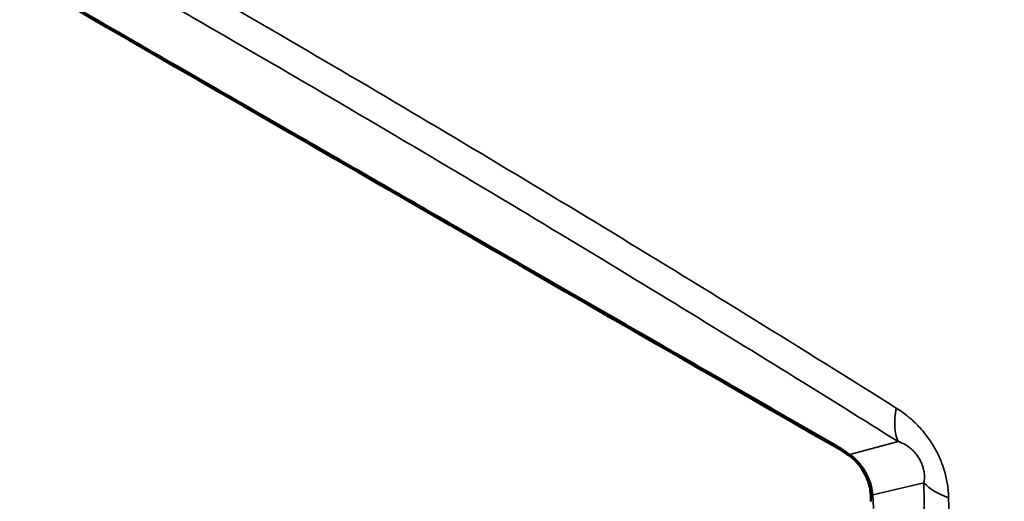
# Model space of a CAD drawing. Units: millimetres. Extents: x 185 to 5930, y -69 to 3503.
# Drawn here: x 2954 to 2977, y 1019 to 1030 of the extents above; entities that cross this region are included whole.
import ezdxf

# ---------------------------------------------------------------- set-up
doc = ezdxf.new("R2010")
doc.units = ezdxf.units.MM
doc.layers.add('Plant', color=7, linetype='Continuous')
doc.layers.add('Visible (ANSI)', color=7, linetype='Continuous', lineweight=50)
doc.layers.add('Visible Narrow (ANSI)', color=7, linetype='Continuous', lineweight=35)

# ---------------------------------------------------------------- blocks, each defined once
blk = doc.blocks.new('RFF18-270')
at = {"layer": 'Visible (ANSI)'}
blk.add_ellipse((387.0664, 166.90601), major_axis=(-4.95375, 8.58015), ratio=0.57735, start_param=5.234445, end_param=5.76113, dxfattribs=at)
blk.add_open_spline([(387.19802, 173.52), (386.75624, 173.77445), (386.31535, 174.02922), (385.87379, 174.28373)], degree=3, dxfattribs=at)
for points, knots in [([(387.20842, 173.51304), (387.20551, 173.51522), (387.20262, 173.5172), (387.19936, 173.51921), (387.19868, 173.51962), (387.19802, 173.52)], [0, 0, 0, 0, 0.02956419, 0.02956419, 0.03779524, 0.03779524, 0.03779524, 0.03779524]), ([(387.22596, 173.48203), (387.22573, 173.48414), (387.22526, 173.48646), (387.22381, 173.49131), (387.22279, 173.4939), (387.22021, 173.49917), (387.21857, 173.50189), (387.21489, 173.50693), (387.21278, 173.50931), (387.20988, 173.5119), (387.20915, 173.51249), (387.20842, 173.51304)], [0, 0, 0, 0, 0.0201913, 0.0201913, 0.04188037, 0.04188037, 0.06571483, 0.06571483, 0.09025553, 0.09025553, 0.09829312, 0.09829312, 0.09829312, 0.09829312]), ([(387.22647, 173.47289), (387.22648, 173.47498), (387.22638, 173.47743), (387.2261, 173.48069), (387.22603, 173.48136), (387.22596, 173.48203)], [0, 0, 0, 0, 0.02313858, 0.02313858, 0.02890324, 0.02890324, 0.02890324, 0.02890324])]:
    blk.add_open_spline(points, degree=3, knots=knots, dxfattribs=at)
at = {"layer": 'Visible Narrow (ANSI)'}
for p, q in [((387.20732, 173.51538), (387.25103, 173.52696)), ((387.2281, 173.47872), (387.2744, 173.48974))]:
    blk.add_line(p, q, dxfattribs=at)
for centre, major_axis, ratio, start_param, end_param in [((387.30108, 173.58454), (-0.04219, -0.0671), 0.479506, 5.404368, 5.969448), ((387.21286, 173.54576), (-0.01483, -0.02576), 0.576359, 5.944973, 6.283194), ((387.22626, 173.53681), (-0.01784, -0.02377), 0.271288, 5.996493, 6.283192), ((387.25551, 173.48521), (-0.02955, -0.00318), 0.347774, 0.000037, 0.347375), ((387.34819, 173.50385), (-0.07925, -0.00153), 0.44825, 0.364772, 0.85585)]:
    blk.add_ellipse(centre, major_axis=major_axis, ratio=ratio, start_param=start_param, end_param=end_param, dxfattribs=at)
for points, knots in [([(388.63603, 173.49934), (388.58759, 173.53266), (388.53927, 173.56573), (388.49107, 173.59857), (388.44287, 173.63141), (388.39479, 173.664), (388.34685, 173.69634), (388.2989, 173.72868), (388.25109, 173.76077), (388.20341, 173.7926), (388.15573, 173.82443), (388.10819, 173.856), (388.06079, 173.8873), (388.01339, 173.9186), (387.96613, 173.94964), (387.91903, 173.9804), (387.87192, 174.01116), (387.82496, 174.04165), (387.77816, 174.07186), (387.73136, 174.10206), (387.68472, 174.13198), (387.63824, 174.16162), (387.59176, 174.19125), (387.54545, 174.2206), (387.49931, 174.24965), (387.45316, 174.2787), (387.40719, 174.30745), (387.3614, 174.33591), (387.31561, 174.36436), (387.26999, 174.39251), (387.22457, 174.42036), (387.17914, 174.4482), (387.1339, 174.47574), (387.08885, 174.50296), (387.04381, 174.53018), (386.99895, 174.55709), (386.9543, 174.58368), (386.90965, 174.61027), (386.86521, 174.63654), (386.82097, 174.66249), (386.77673, 174.68844), (386.7327, 174.71406), (386.68889, 174.73935), (386.64508, 174.76465), (386.60149, 174.78961), (386.55812, 174.81424), (386.51475, 174.83888), (386.47161, 174.86317), (386.42871, 174.88713), (386.3858, 174.91109), (386.34313, 174.93472), (386.3007, 174.958), (386.25827, 174.98128), (386.21608, 175.00422), (386.17415, 175.02681), (386.13221, 175.04941), (386.09053, 175.07166), (386.04911, 175.09356), (386.00768, 175.11546), (385.96652, 175.13702), (385.92562, 175.15822), (385.88472, 175.17942), (385.8441, 175.20027), (385.80375, 175.22077), (385.76339, 175.24126), (385.72332, 175.26141), (385.68353, 175.28119), (385.64374, 175.30098), (385.60424, 175.32041), (385.56503, 175.33948), (385.52582, 175.35856), (385.4869, 175.37727), (385.44829, 175.39563), (385.40968, 175.41398), (385.37137, 175.43198), (385.33338, 175.44961), (385.29538, 175.46725), (385.25769, 175.48452), (385.22033, 175.50144), (385.18297, 175.51835), (385.14592, 175.5349), (385.10921, 175.55109), (385.07249, 175.56728), (385.03611, 175.5831), (385.00007, 175.59857)], [0, 0, 0, 0, 0.0357143, 0.0357143, 0.0357143, 0.0714286, 0.0714286, 0.0714286, 0.1071429, 0.1071429, 0.1071429, 0.1428571, 0.1428571, 0.1428571, 0.1785714, 0.1785714, 0.1785714, 0.2142857, 0.2142857, 0.2142857, 0.25, 0.25, 0.25, 0.2857143, 0.2857143, 0.2857143, 0.3214286, 0.3214286, 0.3214286, 0.3571429, 0.3571429, 0.3571429, 0.3928571, 0.3928571, 0.3928571, 0.4285714, 0.4285714, 0.4285714, 0.4642857, 0.4642857, 0.4642857, 0.5, 0.5, 0.5, 0.5357143, 0.5357143, 0.5357143, 0.5714286, 0.5714286, 0.5714286, 0.6071429, 0.6071429, 0.6071429, 0.6428571, 0.6428571, 0.6428571, 0.6785714, 0.6785714, 0.6785714, 0.7142857, 0.7142857, 0.7142857, 0.75, 0.75, 0.75, 0.7857143, 0.7857143, 0.7857143, 0.8214286, 0.8214286, 0.8214286, 0.8571429, 0.8571429, 0.8571429, 0.8928571, 0.8928571, 0.8928571, 0.9285714, 0.9285714, 0.9285714, 0.9642857, 0.9642857, 0.9642857, 1, 1, 1, 1]), ([(388.57563, 173.41145), (388.52729, 173.44466), (388.47907, 173.47763), (388.43096, 173.51037), (388.38285, 173.54311), (388.33486, 173.57561), (388.287, 173.60787), (388.23913, 173.64012), (388.1914, 173.67213), (388.1438, 173.70387), (388.0962, 173.73562), (388.04874, 173.76711), (388.00142, 173.79833), (387.95411, 173.82956), (387.90694, 173.86051), (387.85992, 173.89119), (387.8129, 173.92188), (387.76604, 173.95228), (387.71933, 173.98241), (387.67262, 174.01254), (387.62607, 174.04239), (387.57968, 174.07194), (387.53329, 174.1015), (387.48707, 174.13077), (387.44103, 174.15975), (387.39498, 174.18873), (387.34911, 174.21741), (387.30341, 174.24579), (387.25772, 174.27417), (387.21221, 174.30225), (387.16688, 174.33002), (387.12156, 174.35779), (387.07642, 174.38526), (387.03148, 174.41241), (386.98654, 174.43956), (386.94179, 174.4664), (386.89725, 174.49292), (386.85271, 174.51944), (386.80837, 174.54565), (386.76424, 174.57153), (386.72011, 174.59741), (386.67619, 174.62297), (386.6325, 174.64819), (386.5888, 174.67342), (386.54532, 174.69832), (386.50207, 174.72289), (386.45882, 174.74746), (386.41579, 174.7717), (386.373, 174.7956), (386.33022, 174.81949), (386.28766, 174.84306), (386.24535, 174.86628), (386.20304, 174.8895), (386.16098, 174.91238), (386.11917, 174.93492), (386.07735, 174.95746), (386.03579, 174.97965), (385.99449, 175.00149), (385.95319, 175.02334), (385.91215, 175.04484), (385.87138, 175.06598), (385.83061, 175.08713), (385.79011, 175.10793), (385.74989, 175.12838), (385.70966, 175.14882), (385.66972, 175.16891), (385.63006, 175.18865), (385.5904, 175.20839), (385.55103, 175.22777), (385.51195, 175.24679), (385.47288, 175.26582), (385.4341, 175.28449), (385.39562, 175.3028), (385.35714, 175.32111), (385.31897, 175.33906), (385.28111, 175.35665), (385.24325, 175.37424), (385.2057, 175.39147), (385.16848, 175.40834), (385.13126, 175.42521), (385.09436, 175.44172), (385.0578, 175.45787), (385.02124, 175.47401), (384.98502, 175.48979), (384.94914, 175.50521)], [0, 0, 0, 0, 0.035714, 0.035714, 0.035714, 0.071429, 0.071429, 0.071429, 0.107143, 0.107143, 0.107143, 0.142857, 0.142857, 0.142857, 0.178571, 0.178571, 0.178571, 0.214286, 0.214286, 0.214286, 0.25, 0.25, 0.25, 0.285714, 0.285714, 0.285714, 0.321429, 0.321429, 0.321429, 0.357143, 0.357143, 0.357143, 0.392857, 0.392857, 0.392857, 0.428571, 0.428571, 0.428571, 0.464286, 0.464286, 0.464286, 0.5, 0.5, 0.5, 0.535714, 0.535714, 0.535714, 0.571429, 0.571429, 0.571429, 0.607143, 0.607143, 0.607143, 0.642857, 0.642857, 0.642857, 0.678571, 0.678571, 0.678571, 0.714286, 0.714286, 0.714286, 0.75, 0.75, 0.75, 0.785714, 0.785714, 0.785714, 0.821429, 0.821429, 0.821429, 0.857143, 0.857143, 0.857143, 0.892857, 0.892857, 0.892857, 0.928571, 0.928571, 0.928571, 0.964286, 0.964286, 0.964286, 1, 1, 1, 1]), ([(385.36217, 175.09107), (385.39717, 175.07677), (385.43244, 175.06205), (385.468, 175.04692), (385.50356, 175.03178), (385.5394, 175.01623), (385.57551, 175.00026), (385.61161, 174.9843), (385.64798, 174.96792), (385.6846, 174.95113), (385.72121, 174.93435), (385.75809, 174.91715), (385.79519, 174.89955), (385.8323, 174.88195), (385.86965, 174.86395), (385.90723, 174.84554), (385.94481, 174.82713), (385.98262, 174.80832), (386.02065, 174.78911), (386.05869, 174.7699), (386.09694, 174.75028), (386.13541, 174.73028), (386.17388, 174.71027), (386.21257, 174.68986), (386.25145, 174.66907), (386.29034, 174.64827), (386.32943, 174.62708), (386.36871, 174.60551), (386.40799, 174.58393), (386.44747, 174.56197), (386.48713, 174.53962), (386.52679, 174.51728), (386.56664, 174.49455), (386.60666, 174.47144), (386.64668, 174.44834), (386.68688, 174.42485), (386.72724, 174.401), (386.7676, 174.37714), (386.80813, 174.35291), (386.84882, 174.32832), (386.88951, 174.30372), (386.93035, 174.27876), (386.97134, 174.25344), (387.01234, 174.22811), (387.05348, 174.20243), (387.09476, 174.1764), (387.13604, 174.15036), (387.17747, 174.12397), (387.21902, 174.09723), (387.26057, 174.0705), (387.30225, 174.04341), (387.34405, 174.01599), (387.38586, 173.98857), (387.42778, 173.9608), (387.46983, 173.9327), (387.51187, 173.9046), (387.55404, 173.87617), (387.59631, 173.84741), (387.63857, 173.81865), (387.68095, 173.78956), (387.72342, 173.76017), (387.76589, 173.73077), (387.80845, 173.70105), (387.85109, 173.67104), (387.89373, 173.64103), (387.93645, 173.61071), (387.97925, 173.5801)], [0, 0, 0, 0, 0.0454545, 0.0454545, 0.0454545, 0.0909091, 0.0909091, 0.0909091, 0.1363636, 0.1363636, 0.1363636, 0.1818182, 0.1818182, 0.1818182, 0.2272727, 0.2272727, 0.2272727, 0.2727273, 0.2727273, 0.2727273, 0.3181818, 0.3181818, 0.3181818, 0.3636364, 0.3636364, 0.3636364, 0.4090909, 0.4090909, 0.4090909, 0.4545455, 0.4545455, 0.4545455, 0.5, 0.5, 0.5, 0.5454545, 0.5454545, 0.5454545, 0.5909091, 0.5909091, 0.5909091, 0.6363636, 0.6363636, 0.6363636, 0.6818182, 0.6818182, 0.6818182, 0.7272727, 0.7272727, 0.7272727, 0.7727273, 0.7727273, 0.7727273, 0.8181818, 0.8181818, 0.8181818, 0.8636364, 0.8636364, 0.8636364, 0.9090909, 0.9090909, 0.9090909, 0.9545455, 0.9545455, 0.9545455, 1, 1, 1, 1]), ([(385.77806, 174.39018), (385.81628, 174.37119), (385.85477, 174.35184), (385.89352, 174.33213), (385.93227, 174.31242), (385.9713, 174.29234), (386.01055, 174.27192), (386.0498, 174.25149), (386.08929, 174.23071), (386.12898, 174.2096), (386.16668, 174.18954), (386.20457, 174.16917), (386.24267, 174.14849), (386.24468, 174.1474), (386.24668, 174.14631), (386.24869, 174.14522), (386.28882, 174.12341), (386.32917, 174.10125), (386.36976, 174.07873), (386.41034, 174.05622), (386.45115, 174.03335), (386.49217, 174.01014), (386.53318, 173.98693), (386.5744, 173.96338), (386.61582, 173.93949), (386.65723, 173.91561), (386.69886, 173.89138), (386.74067, 173.86682), (386.78247, 173.84225), (386.82447, 173.81736), (386.86661, 173.79216), (386.90875, 173.76696), (386.95103, 173.74146), (386.99345, 173.71565), (387.03587, 173.68984), (387.07842, 173.66374), (387.12108, 173.63734), (387.16374, 173.61095), (387.20651, 173.58427), (387.24939, 173.5573)], [0, 0, 0, 0, 0.0833333, 0.0833333, 0.0833333, 0.1666667, 0.1666667, 0.1666667, 0.25, 0.25, 0.25, 0.3291664, 0.3291664, 0.3291664, 0.3333333, 0.3333333, 0.3333333, 0.4166667, 0.4166667, 0.4166667, 0.5, 0.5, 0.5, 0.5833333, 0.5833333, 0.5833333, 0.6666667, 0.6666667, 0.6666667, 0.75, 0.75, 0.75, 0.8333333, 0.8333333, 0.8333333, 0.9166667, 0.9166667, 0.9166667, 1, 1, 1, 1]), ([(385.78902, 174.3534), (385.80423, 174.34586), (385.81953, 174.33824), (385.83497, 174.33051), (385.8504, 174.32278), (385.86596, 174.31495), (385.88156, 174.30707), (385.89716, 174.29918), (385.9128, 174.29124), (385.92836, 174.28329), (385.94393, 174.27535), (385.95942, 174.2674), (385.97493, 174.25941), (385.99044, 174.25142), (386.00597, 174.24338), (386.022, 174.23505), (386.03804, 174.22671), (386.05458, 174.21807), (386.07205, 174.20889), (386.08952, 174.19972), (386.10792, 174.19001), (386.12774, 174.1795), (386.14756, 174.16898), (386.16879, 174.15766), (386.19156, 174.14543), (386.21433, 174.13321), (386.23865, 174.12008), (386.2646, 174.10597), (386.29054, 174.09186), (386.31811, 174.07677), (386.34748, 174.06057), (386.37685, 174.04437), (386.40802, 174.02706), (386.44147, 174.00832), (386.47491, 173.98958), (386.51064, 173.96942), (386.54855, 173.94781), (386.58646, 173.92621), (386.62656, 173.90318), (386.6683, 173.87896), (386.71004, 173.85474), (386.75342, 173.82934), (386.79648, 173.80389), (386.83955, 173.77843), (386.88231, 173.75293), (386.9235, 173.72816), (386.96468, 173.70339), (387.0043, 173.67936), (387.0424, 173.65609), (387.0805, 173.63281), (387.11709, 173.61029), (387.1519, 173.58873), (387.18671, 173.56717), (387.21974, 173.54657), (387.25103, 173.52696)], [0, 0, 0, 0, 0.055556, 0.055556, 0.055556, 0.111111, 0.111111, 0.111111, 0.166667, 0.166667, 0.166667, 0.222222, 0.222222, 0.222222, 0.277778, 0.277778, 0.277778, 0.333333, 0.333333, 0.333333, 0.388889, 0.388889, 0.388889, 0.444444, 0.444444, 0.444444, 0.5, 0.5, 0.5, 0.555556, 0.555556, 0.555556, 0.611111, 0.611111, 0.611111, 0.666667, 0.666667, 0.666667, 0.722222, 0.722222, 0.722222, 0.777778, 0.777778, 0.777778, 0.833333, 0.833333, 0.833333, 0.888889, 0.888889, 0.888889, 0.944444, 0.944444, 0.944444, 1, 1, 1, 1]), ([(387.19394, 173.5243), (387.17155, 173.53717), (387.14907, 173.5501), (387.12644, 173.56313), (387.10381, 173.57615), (387.08104, 173.58926), (387.05829, 173.60236), (387.03554, 173.61546), (387.01281, 173.62855), (386.99025, 173.64154), (386.9677, 173.65453), (386.94532, 173.66743), (386.92307, 173.68024), (386.90083, 173.69306), (386.87872, 173.7058), (386.85612, 173.71883), (386.83352, 173.73186), (386.81042, 173.74517), (386.78628, 173.75908), (386.76215, 173.773), (386.73698, 173.78751), (386.71019, 173.80295), (386.68341, 173.81839), (386.65502, 173.83476), (386.6247, 173.85224), (386.59439, 173.86972), (386.56215, 173.88831), (386.52747, 173.90831), (386.49278, 173.92831), (386.45565, 173.94972), (386.41737, 173.9718), (386.37909, 173.99388), (386.33965, 174.01662), (386.30053, 174.03918), (386.26141, 174.06173), (386.22262, 174.08411), (386.18531, 174.10562), (386.148, 174.12713), (386.11219, 174.14778), (386.07737, 174.16785), (386.04255, 174.18792), (386.00874, 174.2074), (385.97438, 174.2272), (385.94002, 174.247), (385.90511, 174.26711), (385.87017, 174.28723)], [0, 0, 0, 0, 0.066667, 0.066667, 0.066667, 0.133333, 0.133333, 0.133333, 0.2, 0.2, 0.2, 0.266667, 0.266667, 0.266667, 0.333333, 0.333333, 0.333333, 0.4, 0.4, 0.4, 0.466667, 0.466667, 0.466667, 0.533333, 0.533333, 0.533333, 0.6, 0.6, 0.6, 0.666667, 0.666667, 0.666667, 0.733333, 0.733333, 0.733333, 0.8, 0.8, 0.8, 0.866667, 0.866667, 0.866667, 0.933333, 0.933333, 0.933333, 1, 1, 1, 1]), ([(387.24939, 173.5573), (387.25141, 173.55603), (387.25335, 173.55472), (387.25521, 173.55337), (387.25697, 173.55209), (387.25867, 173.55077), (387.26029, 173.54944), (387.26037, 173.54937), (387.26046, 173.54929), (387.26054, 173.54922), (387.26225, 173.54781), (387.26387, 173.54637), (387.26543, 173.5449), (387.26698, 173.54343), (387.26847, 173.54194), (387.26989, 173.54042), (387.27131, 173.5389), (387.27267, 173.53736), (387.27397, 173.53579), (387.27528, 173.53422), (387.27652, 173.53262), (387.2777, 173.531), (387.27889, 173.52939), (387.28002, 173.52775), (387.28109, 173.52608), (387.28217, 173.52442), (387.28319, 173.52273), (387.28415, 173.52103), (387.28512, 173.51932), (387.28604, 173.51758), (387.2869, 173.51583), (387.28776, 173.51408), (387.28857, 173.5123), (387.28932, 173.51051), (387.29008, 173.50871), (387.29078, 173.5069), (387.29143, 173.50506), (387.29207, 173.50323), (387.29266, 173.50137), (387.2932, 173.4995), (387.29373, 173.49762), (387.29421, 173.49573), (387.29463, 173.49381), (387.29505, 173.49189), (387.29542, 173.48996), (387.29572, 173.488), (387.29602, 173.48604), (387.29626, 173.48405), (387.29643, 173.48206), (387.29661, 173.48006), (387.29671, 173.47805), (387.29675, 173.47602)], [0, 0, 0, 0, 0.0625, 0.0625, 0.0625, 0.121873, 0.121873, 0.121873, 0.125, 0.125, 0.125, 0.1875, 0.1875, 0.1875, 0.25, 0.25, 0.25, 0.3125, 0.3125, 0.3125, 0.375, 0.375, 0.375, 0.4375, 0.4375, 0.4375, 0.5, 0.5, 0.5, 0.5625, 0.5625, 0.5625, 0.625, 0.625, 0.625, 0.6875, 0.6875, 0.6875, 0.75, 0.75, 0.75, 0.8125, 0.8125, 0.8125, 0.875, 0.875, 0.875, 0.9375, 0.9375, 0.9375, 1, 1, 1, 1]), ([(387.25103, 173.52696), (387.25182, 173.52672), (387.25262, 173.52645), (387.2534, 173.52614), (387.25418, 173.52584), (387.25495, 173.5255), (387.25571, 173.52513), (387.25647, 173.52477), (387.25721, 173.52437), (387.25793, 173.52394), (387.25865, 173.52351), (387.25935, 173.52306), (387.26002, 173.52259), (387.2607, 173.52212), (387.26134, 173.52163), (387.26196, 173.52112), (387.26258, 173.52061), (387.26317, 173.5201), (387.26374, 173.51956), (387.2643, 173.51903), (387.26484, 173.51849), (387.26536, 173.51793), (387.26588, 173.51737), (387.26638, 173.5168), (387.26685, 173.51622), (387.26733, 173.51564), (387.26779, 173.51505), (387.26822, 173.51444), (387.26866, 173.51384), (387.26908, 173.51322), (387.26947, 173.5126), (387.26987, 173.51197), (387.27025, 173.51133), (387.2706, 173.51069), (387.27096, 173.51005), (387.2713, 173.50939), (387.27161, 173.50873), (387.27193, 173.50807), (387.27222, 173.50741), (387.27249, 173.50673), (387.27277, 173.50606), (387.27302, 173.50538), (387.27325, 173.5047), (387.27348, 173.50401), (387.27369, 173.50332), (387.27387, 173.50262), (387.27406, 173.50193), (387.27422, 173.50123), (387.27436, 173.50052), (387.2745, 173.49982), (387.27462, 173.4991), (387.2747, 173.49839), (387.27479, 173.49767), (387.27486, 173.49696), (387.27489, 173.49623), (387.27493, 173.49551), (387.27494, 173.49479), (387.27492, 173.49406), (387.27489, 173.49334), (387.27484, 173.49261), (387.27476, 173.49189), (387.27467, 173.49117), (387.27455, 173.49045), (387.2744, 173.48974)], [0, 0, 0, 0, 0.047619, 0.047619, 0.047619, 0.095238, 0.095238, 0.095238, 0.142857, 0.142857, 0.142857, 0.190476, 0.190476, 0.190476, 0.238095, 0.238095, 0.238095, 0.285714, 0.285714, 0.285714, 0.333333, 0.333333, 0.333333, 0.380952, 0.380952, 0.380952, 0.428571, 0.428571, 0.428571, 0.47619, 0.47619, 0.47619, 0.52381, 0.52381, 0.52381, 0.571429, 0.571429, 0.571429, 0.619048, 0.619048, 0.619048, 0.666667, 0.666667, 0.666667, 0.714286, 0.714286, 0.714286, 0.761905, 0.761905, 0.761905, 0.809524, 0.809524, 0.809524, 0.857143, 0.857143, 0.857143, 0.904762, 0.904762, 0.904762, 0.952381, 0.952381, 0.952381, 1, 1, 1, 1]), ([(387.20732, 173.51538), (387.20627, 173.51617), (387.20524, 173.51692), (387.20424, 173.51763), (387.20324, 173.51835), (387.20226, 173.51903), (387.20132, 173.51967), (387.20037, 173.5203), (387.19946, 173.5209), (387.1986, 173.52146), (387.19773, 173.52201), (387.1969, 173.52253), (387.19613, 173.523), (387.19535, 173.52347), (387.19462, 173.5239), (387.19394, 173.5243)], [0, 0, 0, 0, 0.2, 0.2, 0.2, 0.4, 0.4, 0.4, 0.6, 0.6, 0.6, 0.8, 0.8, 0.8, 1, 1, 1, 1]), ([(387.2281, 173.47872), (387.22808, 173.47953), (387.22801, 173.48039), (387.22791, 173.4813), (387.22781, 173.4822), (387.22766, 173.48315), (387.22747, 173.48414), (387.22728, 173.48512), (387.22704, 173.48614), (387.22676, 173.48719), (387.22647, 173.48823), (387.22614, 173.48931), (387.22576, 173.4904), (387.22538, 173.49149), (387.22496, 173.4926), (387.22449, 173.49371), (387.22402, 173.49481), (387.22351, 173.49592), (387.22296, 173.49701), (387.22241, 173.4981), (387.22183, 173.49918), (387.22121, 173.50024), (387.22059, 173.5013), (387.21994, 173.50233), (387.21927, 173.50331), (387.21861, 173.5043), (387.21793, 173.50524), (387.21724, 173.50613), (387.21655, 173.50701), (387.21586, 173.50785), (387.21516, 173.50863), (387.21447, 173.50942), (387.21376, 173.51016), (387.21307, 173.51084), (387.21237, 173.51152), (387.21169, 173.51214), (387.21102, 173.5127), (387.21036, 173.51326), (387.20972, 173.51376), (387.2091, 173.5142), (387.20849, 173.51465), (387.20789, 173.51504), (387.20732, 173.51538)], [0, 0, 0, 0, 0.071429, 0.071429, 0.071429, 0.142857, 0.142857, 0.142857, 0.214286, 0.214286, 0.214286, 0.285714, 0.285714, 0.285714, 0.357143, 0.357143, 0.357143, 0.428571, 0.428571, 0.428571, 0.5, 0.5, 0.5, 0.571429, 0.571429, 0.571429, 0.642857, 0.642857, 0.642857, 0.714286, 0.714286, 0.714286, 0.785714, 0.785714, 0.785714, 0.857143, 0.857143, 0.857143, 0.928571, 0.928571, 0.928571, 1, 1, 1, 1]), ([(387.2744, 173.48974), (387.27478, 173.45796), (387.27516, 173.4241), (387.2755, 173.3881), (387.27584, 173.35209), (387.27615, 173.31392), (387.2764, 173.27415), (387.27665, 173.23438), (387.27684, 173.19301), (387.27695, 173.15037), (387.27706, 173.10773), (387.27709, 173.06382), (387.27701, 173.01919), (387.27694, 172.97457), (387.27676, 172.92923), (387.27648, 172.88441), (387.2762, 172.83958), (387.27582, 172.79527), (387.27535, 172.75171), (387.27487, 172.70815), (387.2743, 172.66533), (387.27364, 172.62328), (387.27297, 172.58124), (387.27222, 172.53996), (387.27141, 172.50072), (387.2706, 172.46148), (387.26974, 172.42428), (387.26887, 172.38945), (387.26799, 172.35462), (387.26709, 172.32216), (387.26619, 172.29142), (387.26528, 172.26068), (387.26436, 172.23167), (387.26343, 172.20402), (387.26251, 172.17636), (387.26157, 172.15007), (387.26062, 172.12454), (387.25967, 172.09902), (387.2587, 172.07426), (387.25772, 172.05044)], [0, 0, 0, 0, 0.076923, 0.076923, 0.076923, 0.153846, 0.153846, 0.153846, 0.230769, 0.230769, 0.230769, 0.307692, 0.307692, 0.307692, 0.384615, 0.384615, 0.384615, 0.461538, 0.461538, 0.461538, 0.538462, 0.538462, 0.538462, 0.615385, 0.615385, 0.615385, 0.692308, 0.692308, 0.692308, 0.769231, 0.769231, 0.769231, 0.846154, 0.846154, 0.846154, 0.923077, 0.923077, 0.923077, 1, 1, 1, 1]), ([(387.22873, 173.46633), (387.22874, 173.46719), (387.22873, 173.46809), (387.22871, 173.46904), (387.22869, 173.46999), (387.22866, 173.47099), (387.22861, 173.47203), (387.22856, 173.47307), (387.2285, 173.47415), (387.22841, 173.47526), (387.22833, 173.47638), (387.22822, 173.47753), (387.2281, 173.47872)], [0, 0, 0, 0, 0.25, 0.25, 0.25, 0.5, 0.5, 0.5, 0.75, 0.75, 0.75, 1, 1, 1, 1]), ([(387.29675, 173.47602), (387.29757, 173.43316), (387.29827, 173.3904), (387.29884, 173.34774), (387.29942, 173.30507), (387.29989, 173.2625), (387.30025, 173.22006), (387.30061, 173.17762), (387.30087, 173.13531), (387.30103, 173.09314), (387.3012, 173.05098), (387.30126, 173.00896), (387.30123, 172.96715), (387.3012, 172.92952), (387.30109, 172.89206), (387.30091, 172.85483), (387.30089, 172.8507), (387.30087, 172.84656), (387.30085, 172.84243), (387.30063, 172.80113), (387.30031, 172.76013), (387.29991, 172.71943), (387.2995, 172.67873), (387.299, 172.63833), (387.29841, 172.59824), (387.29782, 172.55814), (387.29714, 172.51835), (387.29637, 172.4789), (387.2956, 172.43945), (387.29474, 172.40034), (387.29379, 172.36159), (387.29283, 172.32284), (387.29179, 172.28446), (387.29066, 172.24645), (387.28953, 172.20843), (387.28831, 172.17079), (387.287, 172.13352), (387.28569, 172.09626), (387.28428, 172.05938), (387.28279, 172.02288)], [0, 0, 0, 0, 0.083333, 0.083333, 0.083333, 0.166667, 0.166667, 0.166667, 0.25, 0.25, 0.25, 0.333333, 0.333333, 0.333333, 0.408333, 0.408333, 0.408333, 0.416667, 0.416667, 0.416667, 0.5, 0.5, 0.5, 0.583333, 0.583333, 0.583333, 0.666667, 0.666667, 0.666667, 0.75, 0.75, 0.75, 0.833333, 0.833333, 0.833333, 0.916667, 0.916667, 0.916667, 1, 1, 1, 1])]:
    blk.add_open_spline(points, degree=3, knots=knots, dxfattribs=at)

msp = doc.modelspace()

# ---------------------------------------------------------------- block references
at = {"layer": 'Plant', "xscale": 25.4, "yscale": 25.4, "zscale": 25.4}
msp.add_blockref('RFF18-270', (-6861.797, -3387.643), dxfattribs=at)

doc.saveas('drawing.dxf')
